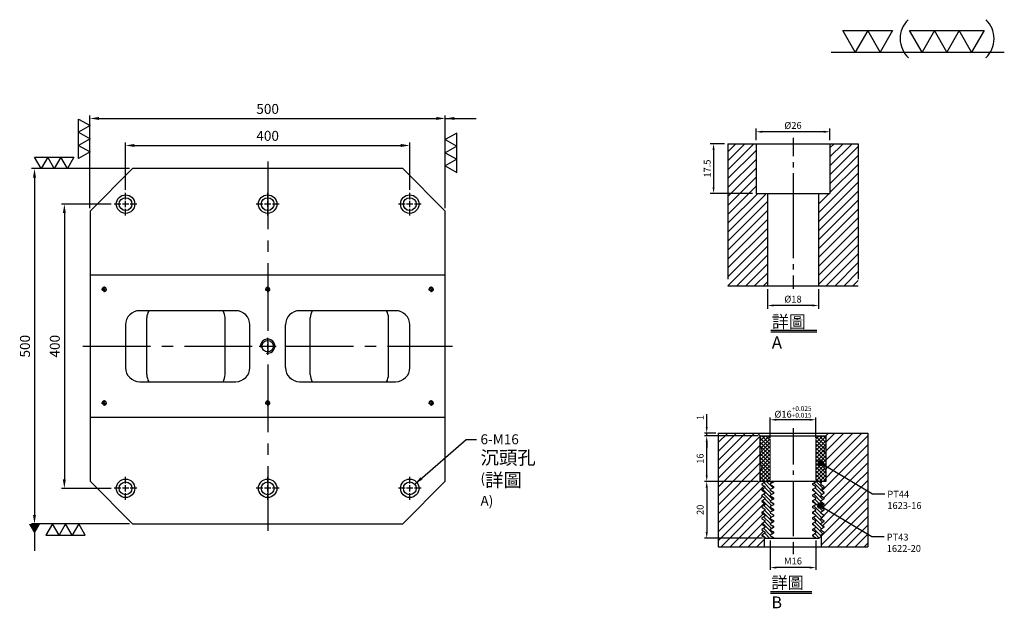
# Model space of a CAD drawing. Units: millimetres. Extents: x -4817 to -3386, y 11892 to 13578.
# Drawn here: x -4772 to -3386, y 12750 to 13578 of the extents above; entities that cross this region are included whole.
import ezdxf

# ---------------------------------------------------------------- set-up
doc = ezdxf.new("R2010")
doc.units = ezdxf.units.MM
for name, pattern in [('CENTER2', [28.575, 19.05, -3.175, 3.175, -3.175]), ('CL-5', [7, 5, -0.5, 1, -0.5]), ('PHANTOM2', [31.75, 15.875, -3.175, 3.175, -3.175, 3.175, -3.175])]:
    doc.linetypes.add(name, pattern=pattern)
for name, color, linetype in [('01', 4, 'Continuous'), ('CL', 1, 'CENTER2'), ('CLL', 1, 'Continuous'), ('DIM', 6, 'Continuous'), ('G', 3, 'Continuous'), ('H', 2, 'Continuous'), ('L', 30, 'PHANTOM2'), ('TXT', 3, 'Continuous'), ('W', 7, 'Continuous')]:
    doc.layers.add(name, color=color, linetype=linetype)
doc.styles.add('TXT-1', font='txt.shx', dxfattribs={"width": 0.9, "bigfont": 'chineset.shx'})
doc.styles.add('TXT-7', font='txt.shx', dxfattribs={"width": 0.8, "bigfont": 'chineset.shx'})
doc.dimstyles.new('HISO-25', dxfattribs={"dimscale": 6, "dimtxt": 2, "dimasz": 1.8, "dimexe": 0.6, "dimexo": 0.6, "dimgap": 0.66666, "dimtad": 0, "dimtoh": 1, "dimdsep": 46, "dimtxsty": 'TXT-7', "dimcen": 2.5, "dimclrd": 256, "dimclre": 256, "dimclrt": 3, "dimadec": 0, "dimazin": 0, "dimtfac": 0.8, "dimtmove": 0, "dimatfit": 3, "dimfxl": 0, "dimlwd": -1, "dimarcsym": 0})
doc.dimstyles.new('ISO-25', dxfattribs={"dimscale": 6, "dimtxt": 2, "dimasz": 1.8, "dimexe": 0.6, "dimexo": 0.6, "dimgap": 0.66666, "dimtad": 1, "dimdec": 3, "dimdsep": 46, "dimtxsty": 'TXT-1', "dimcen": -2.5, "dimclrd": 256, "dimclre": 256, "dimclrt": 3, "dimadec": 0, "dimazin": 0, "dimtfac": 0.8, "dimtdec": 3, "dimtmove": 0, "dimatfit": 3, "dimfxl": 0, "dimlwd": -1, "dimarcsym": 0})

# ---------------------------------------------------------------- blocks, each defined once
blk = doc.blocks.new('*D7')
at = {"layer": 'Defpoints', "color": 0}
for p in [(-4022.14, 10245.58), (-4027.16, 10228.08), (-4012.21, 10228.08)]:
    blk.add_point(p, dxfattribs=at)
at = {"layer": 'DIM', "lineweight": -2}
for p, q in [((-4023.34, 10245.58), (-4028.36, 10245.58)), ((-4027.16, 10243.42), (-4027.16, 10230.24)), ((-4013.41, 10228.08), (-4028.36, 10228.08))]:
    blk.add_line(p, q, dxfattribs=at)
at = {"layer": 'DIM'}
for points in [[(-4027.52, 10243.42), (-4026.8, 10243.42), (-4027.16, 10245.58)], [(-4027.52, 10230.24), (-4026.8, 10230.24), (-4027.16, 10228.08)]]:
    blk.add_solid(points, dxfattribs=at)
at = {"layer": 'DIM', "color": 3, "insert": (-4029.08, 10236.83), "char_height": 2.4, "attachment_point": 5, "rotation": 90, "style": 'TXT-1'}
blk.add_mtext('17.5', dxfattribs=at)
blk = doc.blocks.new('*D9')
at = {"layer": 'Defpoints', "color": 0}
for p in [(-4008.21, 10195.58), (-3990.21, 10195.58), (-4008.21, 10188.66)]:
    blk.add_point(p, dxfattribs=at)
at = {"layer": 'DIM', "lineweight": -2}
for p, q in [((-4008.21, 10194.38), (-4008.21, 10187.46)), ((-3990.21, 10194.38), (-3990.21, 10187.46)), ((-3992.37, 10188.66), (-4006.05, 10188.66))]:
    blk.add_line(p, q, dxfattribs=at)
at = {"layer": 'DIM'}
for points in [[(-4006.05, 10189.02), (-4006.05, 10188.3), (-4008.21, 10188.66)], [(-3992.37, 10189.02), (-3992.37, 10188.3), (-3990.21, 10188.66)]]:
    blk.add_solid(points, dxfattribs=at)
at = {"layer": 'DIM', "color": 3, "insert": (-3999.21, 10190.58), "char_height": 2.4, "attachment_point": 5, "style": 'TXT-1'}
blk.add_mtext('%%C18', dxfattribs=at)
blk = doc.blocks.new('*D8')
at = {"layer": 'Defpoints', "color": 0}
for p in [(-4012.21, 10249.78), (-4012.21, 10245.58), (-3986.21, 10245.58)]:
    blk.add_point(p, dxfattribs=at)
at = {"layer": 'DIM', "lineweight": -2}
for p, q in [((-4012.21, 10246.78), (-4012.21, 10250.98)), ((-3988.37, 10249.78), (-4010.05, 10249.78)), ((-3986.21, 10246.78), (-3986.21, 10250.98))]:
    blk.add_line(p, q, dxfattribs=at)
at = {"layer": 'DIM'}
for points in [[(-4010.05, 10250.14), (-4010.05, 10249.42), (-4012.21, 10249.78)], [(-3988.37, 10250.14), (-3988.37, 10249.42), (-3986.21, 10249.78)]]:
    blk.add_solid(points, dxfattribs=at)
at = {"layer": 'DIM', "color": 3, "insert": (-3999.21, 10251.7), "char_height": 2.4, "attachment_point": 5, "style": 'TXT-1'}
blk.add_mtext('%%C26', dxfattribs=at)
blk = doc.blocks.new('螺絲-M10')
at = {"layer": '01'}
blk.add_circle((0, 0), 4, dxfattribs=at)
at = {"layer": 'CLL', "linetype": 'CL-5', "ltscale": 3}
for p, q in [((-6, 0), (-2.86, 0)), ((-1.76, 0), (1.76, 0)), ((0, 2.86), (0, 6)), ((0, -1.76), (0, 1.76)), ((2.86, 0), (6, 0)), ((0, -6), (0, -2.86))]:
    blk.add_line(p, q, dxfattribs=at)
at = {"layer": 'G'}
blk.add_arc((0, 0), 5, 259.19308, 190.80692, dxfattribs=at)
blk = doc.blocks.new('*D13')
at = {"layer": 'Defpoints', "color": 0}
for p in [(-15168.3, 8305.6), (-15238.4, 7905.6), (-15168.3, 7905.6)]:
    blk.add_point(p, dxfattribs=at)
at = {"layer": 'DIM', "lineweight": -2}
for p, q in [((-15172.5, 8305.6), (-15242.6, 8305.6)), ((-15172.5, 7905.6), (-15242.6, 7905.6))]:
    blk.add_line(p, q, dxfattribs=at)
at = {"layer": 'DIM'}
blk.add_line((-15238.4, 8293), (-15238.4, 7918.2), dxfattribs=at)
for points in [[(-15240.5, 8293), (-15236.3, 8293), (-15238.4, 8305.6)], [(-15240.5, 7918.2), (-15236.3, 7918.2), (-15238.4, 7905.6)]]:
    blk.add_solid(points, dxfattribs=at)
at = {"layer": 'DIM', "color": 3, "insert": (-15250, 8105.6), "char_height": 14, "attachment_point": 5, "rotation": 90, "style": 'TXT-1'}
blk.add_mtext('400', dxfattribs=at)
blk = doc.blocks.new('*D14')
at = {"layer": 'Defpoints', "color": 0}
for p in [(-15142.3, 8355.6), (-15280.4, 7855.6), (-15142.3, 7855.6)]:
    blk.add_point(p, dxfattribs=at)
at = {"layer": 'DIM', "lineweight": -2}
for p, q in [((-15146.5, 8355.6), (-15284.6, 8355.6)), ((-15146.5, 7855.6), (-15284.6, 7855.6))]:
    blk.add_line(p, q, dxfattribs=at)
at = {"layer": 'DIM'}
blk.add_line((-15280.4, 8343), (-15280.4, 7868.2), dxfattribs=at)
for points in [[(-15282.5, 8343), (-15278.3, 8343), (-15280.4, 8355.6)], [(-15282.5, 7868.2), (-15278.3, 7868.2), (-15280.4, 7855.6)]]:
    blk.add_solid(points, dxfattribs=at)
at = {"layer": 'DIM', "color": 3, "insert": (-15292, 8105.6), "char_height": 14, "attachment_point": 5, "rotation": 90, "style": 'TXT-1'}
blk.add_mtext('500', dxfattribs=at)
blk = doc.blocks.new('*D15')
at = {"layer": 'Defpoints', "color": 0}
for p in [(-14752.3, 8388.2), (-15152.3, 8321.6), (-14752.3, 8321.6)]:
    blk.add_point(p, dxfattribs=at)
at = {"layer": 'DIM', "lineweight": -2}
for p, q in [((-15152.3, 8325.8), (-15152.3, 8392.4)), ((-14752.3, 8325.8), (-14752.3, 8392.4))]:
    blk.add_line(p, q, dxfattribs=at)
at = {"layer": 'DIM'}
blk.add_line((-15139.7, 8388.2), (-14764.9, 8388.2), dxfattribs=at)
for points in [[(-15139.7, 8390.3), (-15139.7, 8386.1), (-15152.3, 8388.2)], [(-14764.9, 8390.3), (-14764.9, 8386.1), (-14752.3, 8388.2)]]:
    blk.add_solid(points, dxfattribs=at)
at = {"layer": 'DIM', "color": 3, "insert": (-14952.3, 8399.9), "char_height": 14, "attachment_point": 5, "style": 'TXT-1'}
blk.add_mtext('400', dxfattribs=at)
blk = doc.blocks.new('*D16')
at = {"layer": 'Defpoints', "color": 0}
for p in [(-14702.3, 8426.2), (-15202.3, 8295.6), (-14702.3, 8295.6)]:
    blk.add_point(p, dxfattribs=at)
at = {"layer": 'DIM', "lineweight": -2}
for p, q in [((-15202.3, 8299.8), (-15202.3, 8430.4)), ((-14702.3, 8299.8), (-14702.3, 8430.4))]:
    blk.add_line(p, q, dxfattribs=at)
at = {"layer": 'DIM'}
blk.add_line((-15189.7, 8426.2), (-14714.9, 8426.2), dxfattribs=at)
for points in [[(-15189.7, 8428.3), (-15189.7, 8424.1), (-15202.3, 8426.2)], [(-14714.9, 8428.3), (-14714.9, 8424.1), (-14702.3, 8426.2)]]:
    blk.add_solid(points, dxfattribs=at)
at = {"layer": 'DIM', "color": 3, "insert": (-14952.3, 8437.8), "char_height": 14, "attachment_point": 5, "style": 'TXT-1'}
blk.add_mtext('500', dxfattribs=at)
blk = doc.blocks.new('加工-3-直')
at = {"layer": '01'}
for points in [[(0, 0), (-4.33, -2.5), (-4.33, 2.5)], [(0, -5), (-4.33, -7.5), (-4.33, -2.5)], [(0, -10), (-4.33, -12.5), (-4.33, -7.5)]]:
    blk.add_lwpolyline(points, close=True, dxfattribs=at)
blk = doc.blocks.new('加工-2-橫')
at = {"layer": '01'}
for points in [[(-5, 0), (-7.5, 4.33), (-2.5, 4.33)], [(0, 0), (-2.5, 4.33), (2.5, 4.33)]]:
    blk.add_lwpolyline(points, close=True, dxfattribs=at)
blk = doc.blocks.new('2(3)')
at = {"layer": '01'}
blk.add_line((0, 0), (34.88, 0), dxfattribs=at)
for centre, start, end in [((19.24, 2.72), 134.5363, 226.3738), ((27.47, 2.72), 313.6262, 45.4637)]:
    blk.add_arc(centre, 5.34, start, end, dxfattribs=at)
blk.add_blockref('加工-2-橫', (9.86, 0))
at = {"rotation": 270}
blk.add_blockref('加工-3-直', (28.3, 0), dxfattribs=at)
blk = doc.blocks.new('M16-18-26-圓孔')
at = {"layer": '01'}
blk.add_circle((0, 0), 13, dxfattribs=at)
at = {"layer": 'CLL', "ltscale": 2}
for p, q in [((0, 6.7), (0, 16)), ((-6.7, 0), (-16, 0)), ((4.5, 0), (-4.5, 0)), ((0, -4.5), (0, 4.5)), ((16, 0), (6.7, 0)), ((0, -16), (0, -6.7))]:
    blk.add_line(p, q, dxfattribs=at)
at = {"layer": 'G'}
blk.add_circle((0, 0), 9, dxfattribs=at)
blk = doc.blocks.new('*D37')
at = {"layer": 'Defpoints', "color": 0}
for p in [(4720.59, -5675.64), (4720.59, -5682.83), (4736.59, -5682.83)]:
    blk.add_point(p, dxfattribs=at)
at = {"layer": 'DIM', "lineweight": -2}
for p, q in [((4720.59, -5682.03), (4720.59, -5674.84)), ((4736.59, -5682.03), (4736.59, -5674.84))]:
    blk.add_line(p, q, dxfattribs=at)
at = {"layer": 'DIM'}
blk.add_line((4734.43, -5675.64), (4722.75, -5675.64), dxfattribs=at)
for points in [[(4722.75, -5675.28), (4722.75, -5676), (4720.59, -5675.64)], [(4734.43, -5675.28), (4734.43, -5676), (4736.59, -5675.64)]]:
    blk.add_solid(points, dxfattribs=at)
at = {"layer": 'DIM', "color": 3, "insert": (4728.59, -5672.88), "char_height": 2.4, "attachment_point": 5, "style": 'TXT-1'}
blk.add_mtext('%%c16{\\H1.680000;\\S+0.025^ +0.015;}', dxfattribs=at)
blk = doc.blocks.new('*D36')
at = {"layer": 'Defpoints', "color": 0}
for p in [(4698.23, -5680.33), (4702.29, -5680.33), (4717.09, -5681.33)]:
    blk.add_point(p, dxfattribs=at)
at = {"layer": 'DIM'}
for p, q in [((4698.23, -5678.17), (4698.23, -5673.69)), ((4698.23, -5681.33), (4698.23, -5680.33)), ((4698.23, -5683.49), (4698.23, -5685.65))]:
    blk.add_line(p, q, dxfattribs=at)
at = {"layer": 'DIM', "lineweight": -2}
for p, q in [((4701.49, -5680.33), (4697.43, -5680.33)), ((4716.29, -5681.33), (4697.43, -5681.33))]:
    blk.add_line(p, q, dxfattribs=at)
at = {"layer": 'DIM'}
for points in [[(4697.87, -5678.17), (4698.59, -5678.17), (4698.23, -5680.33)], [(4697.87, -5683.49), (4698.59, -5683.49), (4698.23, -5681.33)]]:
    blk.add_solid(points, dxfattribs=at)
at = {"layer": 'DIM', "color": 3, "insert": (4696.23, -5674.85), "char_height": 2.4, "attachment_point": 5, "rotation": 90, "style": 'TXT-1'}
blk.add_mtext('1', dxfattribs=at)
blk = doc.blocks.new('*D34')
at = {"layer": 'Defpoints', "color": 0}
for p in [(4698.23, -5681.33), (4717.09, -5681.33), (4717.09, -5697.33)]:
    blk.add_point(p, dxfattribs=at)
at = {"layer": 'DIM', "lineweight": -2}
for p, q in [((4716.29, -5681.33), (4697.43, -5681.33)), ((4716.29, -5697.33), (4697.43, -5697.33))]:
    blk.add_line(p, q, dxfattribs=at)
at = {"layer": 'DIM'}
blk.add_line((4698.23, -5695.17), (4698.23, -5683.49), dxfattribs=at)
for points in [[(4697.87, -5683.49), (4698.59, -5683.49), (4698.23, -5681.33)], [(4697.87, -5695.17), (4698.59, -5695.17), (4698.23, -5697.33)]]:
    blk.add_solid(points, dxfattribs=at)
at = {"layer": 'DIM', "color": 3, "insert": (4696.23, -5689.33), "char_height": 2.4, "attachment_point": 5, "rotation": 90, "style": 'TXT-1'}
blk.add_mtext('16', dxfattribs=at)
blk = doc.blocks.new('*D35')
at = {"layer": 'Defpoints', "color": 0}
for p in [(4717.09, -5697.33), (4698.23, -5717.33), (4718.67, -5717.33)]:
    blk.add_point(p, dxfattribs=at)
at = {"layer": 'DIM', "lineweight": -2}
for p, q in [((4716.29, -5697.33), (4697.43, -5697.33)), ((4717.87, -5717.33), (4697.43, -5717.33))]:
    blk.add_line(p, q, dxfattribs=at)
at = {"layer": 'DIM'}
blk.add_line((4698.23, -5699.49), (4698.23, -5715.17), dxfattribs=at)
for points in [[(4697.87, -5699.49), (4698.59, -5699.49), (4698.23, -5697.33)], [(4697.87, -5715.17), (4698.59, -5715.17), (4698.23, -5717.33)]]:
    blk.add_solid(points, dxfattribs=at)
at = {"layer": 'DIM', "color": 3, "insert": (4696.23, -5707.33), "char_height": 2.4, "attachment_point": 5, "rotation": 90, "style": 'TXT-1'}
blk.add_mtext('20', dxfattribs=at)
blk = doc.blocks.new('*D38')
at = {"layer": 'Defpoints', "color": 0}
for p in [(4720.59, -5717.33), (4736.59, -5717.33), (4720.59, -5727.66)]:
    blk.add_point(p, dxfattribs=at)
at = {"layer": 'DIM', "lineweight": -2}
for p, q in [((4720.59, -5718.13), (4720.59, -5728.46)), ((4736.59, -5718.13), (4736.59, -5728.46))]:
    blk.add_line(p, q, dxfattribs=at)
at = {"layer": 'DIM'}
blk.add_line((4734.43, -5727.66), (4722.75, -5727.66), dxfattribs=at)
for points in [[(4722.75, -5727.3), (4722.75, -5728.02), (4720.59, -5727.66)], [(4734.43, -5727.3), (4734.43, -5728.02), (4736.59, -5727.66)]]:
    blk.add_solid(points, dxfattribs=at)
at = {"layer": 'DIM', "color": 3, "insert": (4728.59, -5725.66), "char_height": 2.4, "attachment_point": 5, "style": 'TXT-1'}
blk.add_mtext('M16', dxfattribs=at)
blk = doc.blocks.new('_Dot')
at = {"color": 0, "linetype": 'ByBlock', "lineweight": -2}
blk.add_line((-0.5, 0), (-1, 0), dxfattribs=at)
at = {"color": 0, "linetype": 'ByBlock', "const_width": 0.5}
blk.add_lwpolyline([(-0.25, 0, 1), (0.25, 0, 1)], format="xyb", close=True, dxfattribs=at)
blk = doc.blocks.new('中-M16-H50')
at = {"layer": 'H'}
h = blk.add_hatch(dxfattribs=at)
h.set_pattern_fill('ANSI31', color=256, scale=0.7, style=0)
h.set_pattern_definition([(45, (4022.1416, -10195.5825), (-1.5715448, 1.5715448), [])])
h.paths.add_polyline_path([(45.8828, 50), (36.9297, 50), (35.9314, 49.0017), (35.9314, 32.5003), (32.9314, 32.5003), (31.9314, 31.5003), (31.9314, 0.9845), (32.9159, 0), (45.8828, 0)])
h.paths.add_polyline_path([(0, 0), (12.9424, 0), (13.9314, 0.989), (13.9314, 31.5003), (12.9314, 32.5003), (9.9314, 32.5003), (9.9314, 49.0017), (8.9331, 50), (0, 50)])
at = {"layer": 'CLL', "ltscale": 0.4}
for p, q in [((22.9314, 52.051), (22.9314, 45.6378)), ((22.9314, 43.5258), (22.9314, 41.6539)), ((22.9314, 39.6379), (22.9314, 9.6815)), ((22.9314, 7.5695), (22.9314, 5.6966)), ((22.9314, 3.6806), (22.9314, -1.1028))]:
    blk.add_line(p, q, dxfattribs=at)
at = {"layer": 'L', "ltscale": 3}
for p, q in [((0, 50), (0, 0)), ((45.8828, 50), (45.8828, 0))]:
    blk.add_line(p, q, dxfattribs=at)
at = {"layer": 'TXT'}
for p, q in [((15.0949, -15.5609), (31.2894, -15.5609)), ((15.0949, -16.1415), (31.2894, -16.1415))]:
    blk.add_line(p, q, dxfattribs=at)
at = {"layer": 'W'}
for p, q in [((0, 50), (45.8828, 50)), ((9.9314, 50), (9.9314, 32.5003)), ((35.9314, 50), (35.9314, 32.5003)), ((9.9314, 32.5003), (35.9314, 32.5003)), ((13.9314, 32.5003), (13.9314, 0)), ((31.9314, 32.5003), (31.9314, 0))]:
    blk.add_line(p, q, dxfattribs=at)
blk.add_lwpolyline([(0, 0), (22.9314, 0), (45.8828, 0)], dxfattribs=at)
at = {"layer": 'TXT', "insert": (15.4474, -10.4411), "char_height": 4.398545, "attachment_point": 1, "style": 'TXT-1'}
blk.add_mtext('{\\C3;詳圖 A }', dxfattribs=at)
at = {"layer": 'DIM'}
for base, p1, p2, picture, middle in [((9.9314, 54.1969), (35.9314, 50), (9.9314, 50), '*D8', (22.9314, 54.1969)), ((13.9314, -6.9268), (31.9314, 0), (13.9314, 0), '*D9', (22.9314, -6.9268))]:
    dim = blk.add_linear_dim(base=base, p1=p1, p2=p2, text='%%C<>', dimstyle='ISO-25', dxfattribs=at)
    dim.commit()
    dim.dimension.update_dxf_attribs({"geometry": picture, "text_midpoint": middle, "dimtype": 128, "insert": (4022.1416, -10195.5825)})
dim = blk.add_linear_dim(base=(-5.0218, 32.5003), p1=(0, 50), p2=(9.9314, 32.5003), angle=90, dimstyle='ISO-25', dxfattribs=at)
dim.commit()
dim.dimension.update_dxf_attribs({"geometry": '*D7', "text_midpoint": (-6.9418, 41.2501), "insert": (4022.1416, -10195.5825)})
blk = doc.blocks.new('中-M16-襯牙-H40-無底')
at = {"layer": 'H'}
h = blk.add_hatch(dxfattribs=at)
h.set_pattern_fill('ANSI31', color=256, scale=0.7, style=0)
h.set_pattern_definition([(45, (-4702.287, 5720.33), (-1.5715448, 1.5715448), [])])
h.paths.add_polyline_path([(52.5973, 40.0001), (38.7986, 40.0001), (37.7986, 39.0001), (37.7986, 28.4415), (37.981, 28.3328), (52.5973, 19.614)])
h.paths.add_polyline_path([(0, 0), (16.2986, 0), (16.2986, 3.2995), (15.2986, 3.8768), (15.2986, 4.1268), (16.3811, 4.7518), (16.3811, 5.2518), (15.2986, 5.8767), (15.2986, 6.1267), (16.3811, 6.7517), (16.3811, 7.2517), (15.2986, 7.8767), (15.2986, 8.1266), (16.3811, 8.7516), (16.3811, 9.2516), (15.2986, 9.8766), (15.2986, 10.1265), (16.3811, 10.7515), (16.3811, 11.2515), (15.2986, 11.8765), (15.2986, 12.1265), (16.3811, 12.7514), (16.3811, 13.2514), (15.2986, 13.8764), (15.2986, 14.1264), (16.3811, 14.7513), (16.3811, 15.2513), (15.2986, 15.8763), (15.2986, 16.1263), (16.3811, 16.7512), (16.3811, 17.2512), (15.2986, 17.8762), (15.2986, 18.1262), (16.3811, 18.7511), (16.3811, 19.2511), (15.2986, 19.8761), (15.2986, 20.1261), (16.3811, 20.7511), (16.3811, 21.251), (15.2986, 21.876), (15.2986, 22.126), (16.3811, 22.751), (16.3811, 23.0001), (14.7986, 23.0001), (14.7986, 39.0001), (13.7986, 40.0001), (0, 40.0001)])
edge = h.paths.add_edge_path()
edge.add_line((36.2986, 0), (52.5973, 0))
edge.add_line((52.5973, 0), (52.5973, 19.614))
edge.add_line((52.5973, 19.614), (37.7986, 28.4415))
edge.add_line((37.7986, 28.4415), (37.7986, 23.0001))
edge.add_line((37.7986, 23.0001), (35.4653, 23.0001))
edge.add_line((35.4653, 23.0001), (36.2162, 22.2492))
edge.add_line((36.2162, 22.2492), (36.2162, 21.7492))
edge.add_line((36.2162, 21.7492), (37.2986, 21.1243))
edge.add_line((37.2986, 21.1243), (37.2986, 20.8743))
edge.add_line((37.2986, 20.8743), (36.2162, 20.2493))
edge.add_line((36.2162, 20.2493), (36.2162, 19.7493))
edge.add_line((36.2162, 19.7493), (37.2986, 19.1244))
edge.add_line((37.2986, 19.1244), (37.2986, 18.8744))
edge.add_line((37.2986, 18.8744), (36.2162, 18.2494))
edge.add_line((36.2162, 18.2494), (36.2162, 17.7494))
edge.add_line((36.2162, 17.7494), (37.2986, 17.1245))
edge.add_line((37.2986, 17.1245), (37.2986, 16.8745))
edge.add_line((37.2986, 16.8745), (36.2162, 16.2495))
edge.add_line((36.2162, 16.2495), (36.2162, 15.7495))
edge.add_line((36.2162, 15.7495), (37.2986, 15.1245))
edge.add_line((37.2986, 15.1245), (37.2986, 14.8746))
edge.add_line((37.2986, 14.8746), (36.386, 14.3477))
edge.add_arc((35.8361, 14.466), 0.5625, 312.502442, 347.861321, ccw=False)
edge.add_line((36.2162, 14.0512), (36.2162, 13.7496))
edge.add_line((36.2162, 13.7496), (37.2986, 13.1246))
edge.add_line((37.2986, 13.1246), (37.2986, 12.8746))
edge.add_line((37.2986, 12.8746), (36.2162, 12.2497))
edge.add_line((36.2162, 12.2497), (36.2162, 11.7497))
edge.add_line((36.2162, 11.7497), (37.2986, 11.1247))
edge.add_line((37.2986, 11.1247), (37.2986, 10.8747))
edge.add_line((37.2986, 10.8747), (36.2162, 10.2498))
edge.add_line((36.2162, 10.2498), (36.2162, 9.7498))
edge.add_line((36.2162, 9.7498), (37.2986, 9.1248))
edge.add_line((37.2986, 9.1248), (37.2986, 8.8748))
edge.add_line((37.2986, 8.8748), (36.2162, 8.2499))
edge.add_line((36.2162, 8.2499), (36.2162, 7.7499))
edge.add_line((36.2162, 7.7499), (37.2986, 7.1249))
edge.add_line((37.2986, 7.1249), (37.2986, 6.8749))
edge.add_line((37.2986, 6.8749), (36.2162, 6.25))
edge.add_line((36.2162, 6.25), (36.2162, 5.75))
edge.add_line((36.2162, 5.75), (37.2986, 5.125))
edge.add_line((37.2986, 5.125), (37.2986, 4.875))
edge.add_line((37.2986, 4.875), (36.2986, 4.2977))
edge.add_line((36.2986, 4.2977), (36.2986, 0))
h = blk.add_hatch(dxfattribs=at)
h.set_pattern_fill('ANSI37', color=256, scale=0.3, style=0)
h.set_pattern_definition([(45, (-795.2643, -315.4627), (-0.6735192, 0.6735192), []), (135, (-795.2643, -315.4627), (-0.6735192, -0.6735192), [])])
h.paths.add_polyline_path([(37.7986, 32.8821, -0.4472136), (37.7986, 35.1181), (37.7986, 38.5001, 0.41421356), (37.2986, 39.0001), (35.7986, 39.0001, 0.41421356), (34.2986, 37.5001), (34.2986, 24.0001, 0.41421356), (35.2986, 23.0001), (37.5342, 23.0001), (37.7986, 24.5001), (37.7986, 26.8821, -0.4472136), (37.7986, 29.1181)])
h.paths.add_polyline_path([(18.2986, 37.5001, 0.41421356), (16.7986, 39.0001), (15.2986, 39.0001, 0.41421356), (14.7986, 38.5001), (14.7986, 35.1181, -0.4472136), (14.7986, 32.8821), (14.7986, 29.1181, -0.4472136), (14.7986, 26.8821), (14.7986, 24.5001), (15.0631, 23.0001), (17.2986, 23.0001, 0.41421356), (18.2986, 24.0001)])
h = blk.add_hatch(dxfattribs=at)
h.set_pattern_fill('ANSI31', color=256, scale=0.3, angle=90, style=0)
h.set_pattern_definition([(135, (-4702.287, 5720.3301), (-0.67351921, -0.67351921), [])])
h.paths.add_polyline_path([(16.3811, 11.2515), (16.3811, 11.0015), (16.3811, 10.7515), (15.2986, 10.1265), (15.2986, 9.8766), (16.3811, 9.2516), (16.3811, 9.0016), (16.3811, 8.7516), (15.2986, 8.1266), (15.2986, 7.8767), (16.3811, 7.2517), (16.3811, 7.0017), (16.3811, 6.7517), (15.2986, 6.1267), (15.2986, 5.8767), (16.3811, 5.2518), (16.3811, 5.0018), (16.3811, 4.7518), (15.2986, 4.1268), (15.2986, 3.8768), (16.3811, 3.2519), (16.3811, 3.0001), (19.3811, 3.0001), (19.3811, 3.251), (18.2986, 3.876), (18.2986, 4.126), (19.3811, 4.751), (19.3811, 5.0009), (19.3811, 5.2509), (18.2986, 5.8759), (18.2986, 6.1259), (19.3811, 6.7509), (19.3811, 7.0008), (19.3811, 7.2508), (18.2986, 7.8758), (18.2986, 8.1258), (19.3811, 8.7508), (19.3811, 9.0008), (19.3811, 9.2507), (18.2986, 9.8757), (18.2986, 10.1257), (19.3811, 10.7507), (19.3811, 11.0007), (19.3811, 11.2507), (18.2986, 11.8756), (18.2986, 12.1256), (19.3811, 12.7506), (19.3811, 13.0006), (19.3811, 13.2506), (18.2986, 13.8755), (18.2986, 14.1255), (19.3811, 14.7505), (19.3811, 15.0005), (19.3811, 15.2505), (18.2986, 15.8754), (18.2986, 16.1254), (19.3811, 16.7504), (19.3811, 17.0004), (19.3811, 17.2504), (18.2986, 17.8753), (18.2986, 18.1253), (19.3811, 18.7503), (19.3811, 19.0003), (19.3811, 19.2503), (18.2986, 19.8753), (18.2986, 20.1252), (19.3811, 20.7502), (19.3811, 21.0002), (19.3811, 21.2502), (18.2986, 21.8752), (18.2986, 22.1251), (19.3811, 22.7501), (19.3811, 23.0001), (16.3811, 23.0001), (16.3811, 22.751), (15.2986, 22.126), (15.2986, 21.876), (16.3811, 21.251), (16.3811, 21.001), (16.3811, 20.7511), (15.2986, 20.1261), (15.2986, 19.8761), (16.3811, 19.2511), (16.3811, 19.0011), (16.3811, 18.7511), (15.2986, 18.1262), (15.2986, 17.8762), (16.3811, 17.2512), (16.3811, 17.0012), (16.3811, 16.7512), (15.2986, 16.1263), (15.2986, 15.8763), (16.3811, 15.2513), (16.3811, 15.0013), (16.3811, 14.7513), (15.2986, 14.1264), (15.2986, 13.8764), (16.3811, 13.2514), (16.3811, 13.0014), (16.3811, 12.7514), (15.4452, 12.2111), (15.2986, 12.0645), (15.2986, 11.8765)])
h.paths.add_polyline_path([(36.2162, 13.9996), (36.2162, 14.2496), (37.2986, 14.8746), (37.2986, 15.1245), (36.2162, 15.7495), (36.2162, 15.9995), (36.2162, 16.2495), (37.2986, 16.8745), (37.2986, 17.1245), (36.2162, 17.7494), (36.2162, 17.9994), (36.2162, 18.2494), (37.2986, 18.8744), (37.2986, 19.1244), (36.2162, 19.7493), (36.2162, 19.9993), (36.2162, 20.2493), (37.2986, 20.8743), (37.2986, 21.1243), (36.2162, 21.7492), (36.2162, 21.9992), (36.2162, 22.2492), (35.4653, 23.0001), (34.2986, 23.0001), (34.2986, 22.8733), (33.2162, 22.2484), (33.2162, 21.9984), (33.2162, 21.7484), (34.2986, 21.1234), (34.2986, 20.8734), (33.2162, 20.2485), (33.2162, 19.9985), (33.2162, 19.7485), (34.2986, 19.1235), (34.2986, 18.8735), (33.2162, 18.2486), (33.2162, 17.9986), (33.2162, 17.7486), (34.2986, 17.1236), (34.2986, 16.8736), (33.2162, 16.2486), (33.2162, 15.9987), (33.2162, 15.7487), (34.2986, 15.1237), (34.2986, 14.8737), (33.2162, 14.2487), (33.2162, 13.9988), (33.2162, 13.7488), (34.2986, 13.1238), (34.2986, 12.8738), (33.754, 12.5593), (33.2162, 12.0215), (33.2162, 11.9988), (33.2162, 11.7489), (34.2986, 11.1239), (34.2986, 10.8739), (33.2162, 10.2489), (33.2162, 9.9989), (33.2162, 9.7489), (34.2986, 9.124), (34.2986, 8.874), (33.2162, 8.249), (33.2162, 7.999), (33.2162, 7.749), (34.2986, 7.1241), (34.2986, 6.8741), (33.2162, 6.2491), (33.2162, 5.9991), (33.2162, 5.7491), (34.2986, 5.1242), (34.2986, 4.8742), (33.2162, 4.2492), (33.2162, 3.9992), (33.2162, 3.7492), (34.2986, 3.1243), (34.2986, 3.0001), (35.4642, 3.0001), (36.2162, 3.7518), (36.2162, 4.0001), (36.2162, 4.2501), (37.2986, 4.875), (37.2986, 5.125), (36.2162, 5.75), (36.2162, 6), (36.2162, 6.25), (37.2986, 6.8749), (37.2986, 7.1249), (36.2162, 7.7499), (36.2162, 7.9999), (36.2162, 8.2499), (37.2986, 8.8748), (37.2986, 9.1248), (36.2162, 9.7498), (36.2162, 9.9998), (36.2162, 10.2498), (37.2986, 10.8747), (37.2986, 11.1247), (36.2162, 11.7497), (36.2162, 11.9997), (36.2162, 12.2497), (37.2986, 12.8746), (37.2986, 13.1246), (36.2162, 13.7496)])
at = {"layer": '01'}
blk.add_line((14.7986, 39.0001), (37.7986, 39.0001), dxfattribs=at)
at = {"layer": 'CLL', "ltscale": 0.7}
for p, q in [((26.2986, 41.7886), (26.2986, 28.9556)), ((26.2986, 26.8397), (26.2986, 25.2528)), ((26.2986, 23.137), (26.2986, 3.7168)), ((26.2986, 1.601), (26.2986, -2.5881))]:
    blk.add_line(p, q, dxfattribs=at)
at = {"layer": 'DIM'}
for points in [[(37.981, 28.3328), (54.2897, 18.6045), (58.5776, 18.6045)], [(37.7685, 13.3133), (54.0772, 3.585), (58.3651, 3.585)]]:
    blk.add_lwpolyline(points, dxfattribs=at)
at = {"layer": 'L', "ltscale": 3}
for p, q in [((0, 40.0001), (0, 0)), ((52.5973, 40.0001), (52.5973, 0))]:
    blk.add_line(p, q, dxfattribs=at)
at = {"layer": 'TXT'}
for p, q in [((18.3424, -15.782), (32.9591, -15.782)), ((18.3424, -16.282), (32.9591, -16.282))]:
    blk.add_line(p, q, dxfattribs=at)
at = {"layer": 'W'}
for p, q in [((0, 40.0001), (52.5973, 40.0001)), ((13.7986, 40.0001), (14.7986, 39.0001)), ((14.7986, 23.0001), (14.7986, 39.0001)), ((37.7986, 39.0001), (38.7986, 40.0001)), ((37.7986, 39.0001), (37.7986, 23.0001)), ((37.7986, 23.0001), (14.7986, 23.0001)), ((15.2986, 12.0645), (15.4452, 12.2111)), ((33.2162, 12.0215), (33.756, 12.5613)), ((36.2986, 0), (36.2986, 4.2977)), ((37.2986, 4.875), (37.3073, 4.8837)), ((0, 0), (52.5973, 0)), ((16.2986, 0), (16.2986, 3.2995))]:
    blk.add_line(p, q, dxfattribs=at)
at = {"layer": 'W', "lineweight": 0}
for p, q in [((18.2986, 37.5001), (18.2986, 24.0001)), ((34.2986, 24.0001), (34.2986, 37.5001))]:
    blk.add_line(p, q, dxfattribs=at)
blk.add_lwpolyline([(15.0631, 23.0001), (14.7986, 24.5001), (14.7986, 26.8821, 0.4472136), (14.7986, 29.1181), (14.7986, 32.8821, 0.4472136), (14.7986, 35.1181), (14.7986, 38.5001, -0.41421356), (15.2986, 39.0001), (37.2986, 39.0001, -0.41421356), (37.7986, 38.5001), (37.7986, 35.1181, 0.4472136), (37.7986, 32.8821), (37.7986, 29.1181, 0.4472136), (37.7986, 26.8821), (37.7986, 24.5001), (37.5342, 23.0001)], format="xyb", close=True, dxfattribs=at)
at = {"layer": 'W'}
for points in [[(36.2162, 3.7501), (36.2162, 4.0001), (36.2162, 4.2501), (37.2986, 4.875), (37.2986, 5.125), (36.2162, 5.75), (36.2162, 6), (36.2162, 6.25), (37.2986, 6.8749), (37.2986, 7.1249), (36.2162, 7.7499), (36.2162, 7.9999), (36.2162, 8.2499), (37.2986, 8.8748), (37.2986, 9.1248), (36.2162, 9.7498), (36.2162, 9.9998), (36.2162, 10.2498), (37.2986, 10.8747), (37.2986, 11.1247), (36.2162, 11.7497), (36.2162, 11.9997), (36.2162, 12.2497), (37.2986, 12.8746), (37.2986, 13.1246), (36.2162, 13.7496), (36.2162, 13.9996), (36.2162, 14.2496), (37.2986, 14.8746), (37.2986, 15.1245), (36.2162, 15.7495), (36.2162, 15.9995), (36.2162, 16.2495), (37.2986, 16.8745), (37.2986, 17.1245), (36.2162, 17.7494), (36.2162, 17.9994), (36.2162, 18.2494), (37.2986, 18.8744), (37.2986, 19.1244), (36.2162, 19.7493), (36.2162, 19.9993), (36.2162, 20.2493), (37.2986, 20.8743), (37.2986, 21.1243), (36.2162, 21.7492), (36.2162, 21.9992), (36.2162, 22.2492), (35.4653, 23.0001), (16.3811, 23.0001), (16.3811, 22.751), (15.2986, 22.126), (15.2986, 21.876), (16.3811, 21.251), (16.3811, 21.001), (16.3811, 20.7511), (15.2986, 20.1261), (15.2986, 19.8761), (16.3811, 19.2511), (16.3811, 19.0011), (16.3811, 18.7511), (15.2986, 18.1262), (15.2986, 17.8762), (16.3811, 17.2512), (16.3811, 17.0012), (16.3811, 16.7512), (15.2986, 16.1263), (15.2986, 15.8763), (16.3811, 15.2513), (16.3811, 15.0013), (16.3811, 14.7513), (15.2986, 14.1264), (15.2986, 13.8764), (16.3811, 13.2514), (16.3811, 13.0014), (16.3811, 12.7514), (15.2986, 12.1265), (15.2986, 11.8765), (16.3811, 11.2515), (16.3811, 11.0015), (16.3811, 10.7515), (15.2986, 10.1265), (15.2986, 9.8766), (16.3811, 9.2516), (16.3811, 9.0016), (16.3811, 8.7516), (15.2986, 8.1266), (15.2986, 7.8767), (16.3811, 7.2517), (16.3811, 7.0017), (16.3811, 6.7517), (15.2986, 6.1267), (15.2986, 5.8767), (16.3811, 5.2518), (16.3811, 5.0018), (16.3811, 4.7518), (15.2986, 4.1268), (15.2986, 3.8768), (16.3811, 3.2519), (16.3811, 3.0001), (35.4642, 3.0001), (36.2146, 3.7503)], [(19.3811, 23.0001), (19.3811, 22.7501), (18.2986, 22.1251), (18.2986, 21.8752), (19.3811, 21.2502), (19.3811, 21.0002), (19.3811, 20.7502), (18.2986, 20.1252), (18.2986, 19.8753), (19.3811, 19.2503), (19.3811, 19.0003), (19.3811, 18.7503), (18.2986, 18.1253), (18.2986, 17.8753), (19.3811, 17.2504), (19.3811, 17.0004), (19.3811, 16.7504), (18.2986, 16.1254), (18.2986, 15.8754), (19.3811, 15.2505), (19.3811, 15.0005), (19.3811, 14.7505), (18.2986, 14.1255), (18.2986, 13.8755), (19.3811, 13.2506), (19.3811, 13.0006), (19.3811, 12.7506), (18.2986, 12.1256), (18.2986, 11.8756), (19.3811, 11.2507), (19.3811, 11.0007), (19.3811, 10.7507), (18.2986, 10.1257), (18.2986, 9.8757), (19.3811, 9.2507), (19.3811, 9.0008), (19.3811, 8.7508), (18.2986, 8.1258), (18.2986, 7.8758), (19.3811, 7.2508), (19.3811, 7.0008), (19.3811, 6.7509), (18.2986, 6.1259), (18.2986, 5.8759), (19.3811, 5.2509), (19.3811, 5.0009), (19.3811, 4.751), (18.2986, 4.126), (18.2986, 3.876), (19.3811, 3.251), (19.3811, 3.001)], [(34.2986, 2.9993), (34.2986, 3.1243), (33.2162, 3.7492), (33.2162, 3.9992), (33.2162, 4.2492), (34.2986, 4.8742), (34.2986, 5.1242), (33.2162, 5.7491), (33.2162, 5.9991), (33.2162, 6.2491), (34.2986, 6.8741), (34.2986, 7.1241), (33.2162, 7.749), (33.2162, 7.999), (33.2162, 8.249), (34.2986, 8.874), (34.2986, 9.124), (33.2162, 9.7489), (33.2162, 9.9989), (33.2162, 10.2489), (34.2986, 10.8739), (34.2986, 11.1239), (33.2162, 11.7489), (33.2162, 11.9988), (33.2162, 12.2488), (34.2986, 12.8738), (34.2986, 13.1238), (33.2162, 13.7488), (33.2162, 13.9988), (33.2162, 14.2487), (34.2986, 14.8737), (34.2986, 15.1237), (33.2162, 15.7487), (33.2162, 15.9987), (33.2162, 16.2486), (34.2986, 16.8736), (34.2986, 17.1236), (33.2162, 17.7486), (33.2162, 17.9986), (33.2162, 18.2486), (34.2986, 18.8735), (34.2986, 19.1235), (33.2162, 19.7485), (33.2162, 19.9985), (33.2162, 20.2485), (34.2986, 20.8734), (34.2986, 21.1234), (33.2162, 21.7484), (33.2162, 21.9984), (33.2162, 22.2484), (34.2986, 22.8733), (34.2986, 22.9983)]]:
    blk.add_lwpolyline(points, dxfattribs=at)
at = {"layer": 'W', "lineweight": 0}
for centre, radius, start, end in [((16.7986, 37.5001), 1.5, 0, 90), ((35.7986, 37.5001), 1.5, 90, 180), ((17.2986, 24.0001), 1, 270, 0), ((35.2986, 24.0001), 1, 180, 270)]:
    blk.add_arc(centre, radius, start, end, dxfattribs=at)
at = {"layer": 'DIM', "xscale": 2.249999999999992, "yscale": 2.25, "zscale": 2.25, "rotation": 149.1835500749744}
for p in [(36.0486, 29.4854), (35.8361, 14.466)]:
    blk.add_blockref('_Dot', p, dxfattribs=at)
at = {"layer": 'DIM', "color": 3, "char_height": 2.4, "attachment_point": 1, "style": 'TXT-1'}
for s, insert in [('PT44\\P1623-16', (59.4776, 19.6993)), ('PT43\\P1622-20', (59.2651, 4.5932))]:
    blk.add_mtext(s, dxfattribs=dict(at, insert=insert))
at = {"layer": 'TXT', "insert": (18.696, -10.5452), "char_height": 4.166667, "attachment_point": 1, "style": 'TXT-1'}
blk.add_mtext('{\\C3;詳圖 B }', dxfattribs=at)
at = {"layer": 'DIM'}
dim = blk.add_linear_dim(base=(18.2986, 44.6861), p1=(34.2986, 37.5001), p2=(18.2986, 37.5001), text='%%c<>', dimstyle='ISO-25', override={"dimtol": 1, "dimtp": 0.025, "dimtm": -0.015, "dimtfac": 0.7}, dxfattribs=at)
dim.commit()
dim.dimension.update_dxf_attribs({"geometry": '*D37', "text_midpoint": (26.2986, 44.6861), "dimtype": 128, "insert": (-4702.287, 5720.3301)})
for base, p1, p2, picture, middle in [((-4.0596, 40.0001), (14.7986, 39.0001), (0, 40.0001), '*D36', (-6.0596, 45.4801)), ((-4.0596, 39.0001), (14.7986, 23.0001), (14.7986, 39.0001), '*D34', (-6.0596, 31.0001)), ((-4.0596, 3.0001), (14.7986, 23.0001), (16.3811, 3.0001), '*D35', (-6.0596, 13.0001))]:
    dim = blk.add_linear_dim(base=base, p1=p1, p2=p2, angle=90, dimstyle='ISO-25', dxfattribs=at)
    dim.commit()
    dim.dimension.update_dxf_attribs({"geometry": picture, "text_midpoint": middle, "insert": (-4702.287, 5720.3301)})
dim = blk.add_linear_dim(base=(18.2986, -7.3265), p1=(34.2986, 2.9993), p2=(18.2986, 3.0001), text='M<>', dimstyle='ISO-25', dxfattribs=at)
dim.commit()
dim.dimension.update_dxf_attribs({"geometry": '*D38', "text_midpoint": (26.2986, -7.3265), "dimtype": 128, "insert": (-4702.287, 5720.3301)})

msp = doc.modelspace()

# ---------------------------------------------------------------- linework, layer by layer
at = {"layer": 'CL', "ltscale": 5}
for p, q in [((-4423.0699, 13378.5919), (-4423.0699, 12858.5919)), ((-4683.0699, 13118.5919), (-4163.0699, 13118.5919))]:
    msp.add_line(p, q, dxfattribs=at)
at = {"layer": 'G'}
for p, q in [((-4593.0699, 13078.5919), (-4593.0699, 13158.5919)), ((-4483.0699, 13078.5919), (-4483.0699, 13158.5919)), ((-4363.0699, 13078.5919), (-4363.0699, 13158.5919)), ((-4253.0699, 13078.5919), (-4253.0699, 13158.5919))]:
    msp.add_line(p, q, dxfattribs=at)
for centre, start, end in [((-4573.0699, 13158.5919), 150, 180), ((-4503.0699, 13158.5919), 0, 30), ((-4343.0699, 13158.5919), 150, 180), ((-4273.0699, 13158.5919), 0, 30), ((-4573.0699, 13078.5919), 180, 210), ((-4503.0699, 13078.5919), 330, 0), ((-4343.0699, 13078.5919), 180, 210), ((-4273.0699, 13078.5919), 330, 0)]:
    msp.add_arc(centre, 20, start, end, dxfattribs=at)
at = {"layer": 'W'}
for p, q in [((-4613.0699, 13368.5919), (-4673.0699, 13308.5919)), ((-4233.0699, 13368.5919), (-4613.0699, 13368.5919)), ((-4173.0699, 13308.5919), (-4233.0699, 13368.5919)), ((-4673.0699, 13308.5919), (-4673.0699, 13218.5919)), ((-4173.0699, 13218.5919), (-4173.0699, 13308.5919)), ((-4673.0699, 13218.5919), (-4673.0699, 13018.5919)), ((-4173.0699, 13218.5919), (-4673.0699, 13218.5919)), ((-4173.0699, 13018.5919), (-4173.0699, 13218.5919)), ((-4468.0699, 13168.5919), (-4603.0699, 13168.5919)), ((-4243.0699, 13168.5919), (-4378.0699, 13168.5919)), ((-4623.0699, 13148.5919), (-4623.0699, 13088.5919)), ((-4448.0699, 13088.5919), (-4448.0699, 13148.5919)), ((-4398.0699, 13088.5919), (-4398.0699, 13148.5919)), ((-4223.0699, 13088.5919), (-4223.0699, 13148.5919)), ((-4603.0699, 13068.5919), (-4468.0699, 13068.5919)), ((-4378.0699, 13068.5919), (-4243.0699, 13068.5919)), ((-4673.0699, 13018.5919), (-4673.0699, 12928.5919)), ((-4673.0699, 13018.5919), (-4173.0699, 13018.5919)), ((-4173.0699, 12928.5919), (-4173.0699, 13018.5919)), ((-4673.0699, 12928.5919), (-4613.0699, 12868.5919)), ((-4233.0699, 12868.5919), (-4173.0699, 12928.5919)), ((-4613.0699, 12868.5919), (-4233.0699, 12868.5919))]:
    msp.add_line(p, q, dxfattribs=at)
for centre, start, end in [((-4603.0699, 13148.5919), 90, 180), ((-4468.0699, 13148.5919), 0, 90), ((-4378.0699, 13148.5919), 90, 180), ((-4243.0699, 13148.5919), 0, 90), ((-4603.0699, 13088.5919), 180, 270), ((-4468.0699, 13088.5919), 270, 0), ((-4378.0699, 13088.5919), 180, 270), ((-4243.0699, 13088.5919), 270, 0)]:
    msp.add_arc(centre, 20, start, end, dxfattribs=at)

# ---------------------------------------------------------------- block references
for name, p, xscale, yscale, zscale in [('2(3)', (-3630.1424, 13532.5666), 6.986301299999468, 6.98630129999583, 6.9863013), ('加工-3-直', (-4673.0699, 13429.0218), 3.69504172282177, 3.695041722814494, 3.69504172281368), ('中-M16-H50', (-3775.5455, 13203.6309), 4, 4, 4), ('加工-3-直', (-4173.0699, 13409.4494), -3.69504172282177, 3.695041722814494, 3.69504172281368), ('螺絲-M10', (-4653.0699, 13198.5919), 0.5999999999985448, 0.6000000000021828, 0.6), ('螺絲-M10', (-4423.0699, 13198.5919), 0.5999999999985448, 0.6000000000021828, 0.6), ('螺絲-M10', (-4193.0699, 13198.5919), 0.5999999999985448, 0.6000000000021828, 0.6), ('螺絲-M10', (-4423.0699, 13118.5919), 2, 2, 2), ('螺絲-M10', (-4653.0699, 13038.5919), 0.5999999999985448, 0.6000000000021828, 0.6), ('螺絲-M10', (-4423.0699, 13038.5919), 0.5999999999985448, 0.6000000000021828, 0.6), ('螺絲-M10', (-4193.0699, 13038.5919), 0.5999999999985448, 0.6000000000021828, 0.6), ('中-M16-襯牙-H40-無底', (-3789.0145, 12836.3315), 4, 4, 4)]:
    msp.add_blockref(name, p, dxfattribs=dict(xscale=xscale, yscale=yscale, zscale=zscale))
at = {"yscale": 3.695041722814494, "zscale": 3.695041722813799, "rotation": 270}
for p, xscale in [((-4704.875, 13368.5919), 3.695041722814494), ((-4688.9834, 12868.5919), -3.695041722814494)]:
    msp.add_blockref('加工-3-直', p, dxfattribs=dict(at, xscale=xscale))
for p in [(-4623.0699, 13318.5919), (-4423.0699, 13318.5919), (-4223.0699, 13318.5919), (-4623.0699, 12918.5919), (-4423.0699, 12918.5919), (-4223.0699, 12918.5919)]:
    msp.add_blockref('M16-18-26-圓孔', p)

# ---------------------------------------------------------------- texts
at = {"layer": 'DIM', "color": 3, "insert": (-4123.5828, 12994.6244), "char_height": 14, "attachment_point": 1, "style": 'TXT-7'}
msp.add_mtext('6-M16\\P{\\H1.357x;沉頭孔}\\P({\\H1.357x;詳圖} A)', dxfattribs=at)

# ---------------------------------------------------------------- dimensions: what is measured, and where the dimension line sits
at = {"layer": 'DIM'}
for base, p1, p2, picture, middle in [((-4173.0699, 13439.1382), (-4673.0699, 13308.5919), (-4173.0699, 13308.5919), '*D16', (-4423.0699, 13439.1382)), ((-4223.0699, 13401.1757), (-4623.0699, 13334.5919), (-4223.0699, 13334.5919), '*D15', (-4423.0699, 13401.1757))]:
    dim = msp.add_linear_dim(base=base, p1=p1, p2=p2, dimstyle='ISO-25', override={"dimscale": 7}, dxfattribs=at)
    dim.commit()
    dim.dimension.update_dxf_attribs({"geometry": picture, "text_midpoint": middle, "dimtype": 128, "insert": (10529.2101, 5012.9643)})
for base, p1, p2, picture, middle in [((-4751.1628, 12868.5919), (-4613.0699, 13368.5919), (-4613.0699, 12868.5919), '*D14', (-4751.1628, 13118.5919)), ((-4709.1623, 12918.5919), (-4639.0699, 13318.5919), (-4639.0699, 12918.5919), '*D13', (-4709.1623, 13118.5919))]:
    dim = msp.add_linear_dim(base=base, p1=p1, p2=p2, angle=90, dimstyle='ISO-25', override={"dimscale": 7}, dxfattribs=at)
    dim.commit()
    dim.dimension.update_dxf_attribs({"geometry": picture, "text_midpoint": middle, "dimtype": 128, "insert": (10529.2101, 5012.9643)})

# ---------------------------------------------------------------- leaders
for points, override in [([(-4173.0699, 13439.1382), (-4129.6684, 13439.1382)], {"dimscale": 7}), ([(-4216.1729, 12924.3739), (-4143.5592, 12987.4728), (-4129.1206, 12987.4728)], {"dimscale": 7}), ([(-4751.1628, 12868.5919), (-4751.1628, 12830.7207)], {"dimscale": 7, "dimasz": 2, "dimldrblk": 'DatumFilled'})]:
    msp.add_leader(points, dimstyle='HISO-25', override=override, dxfattribs=at)

doc.saveas('drawing.dxf')
